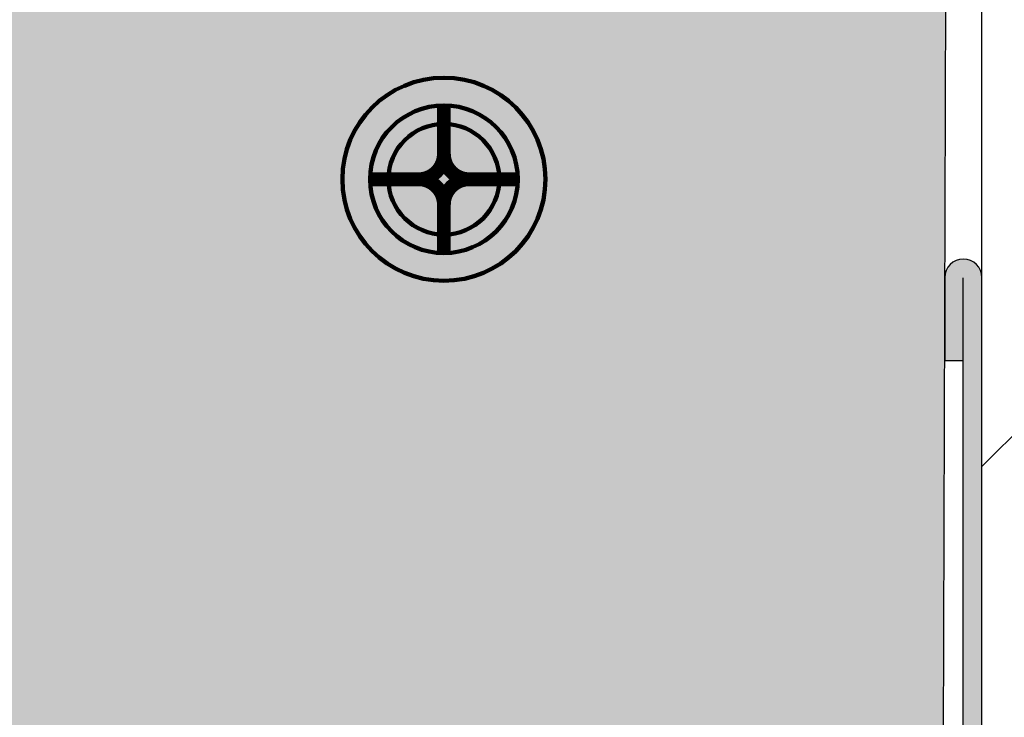
# Model space of a CAD drawing. Units: millimetres. Extents: x 3581 to 6001, y -313 to 2089.
# Drawn here: x 4553 to 4582, y 1653 to 1674 of the extents above; entities that cross this region are included whole.
import ezdxf

# ---------------------------------------------------------------- set-up
doc = ezdxf.new("R2010")
doc.units = ezdxf.units.MM
doc.layers.add('Auxiliares', color=1, linetype='Continuous')
doc.layers.add('Perfileria', color=5, linetype='Continuous')

# ---------------------------------------------------------------- blocks, each defined once
blk = doc.blocks.new('A$C4F3A0E6E')
for p, q in [((21.89999999999827, 32.89999999999975), (21.89999999999827, 30.4499999999997)), ((22.44999999999891, 0.4499999999998181), (22.44999999999823, 32.89999999999969)), ((23, 0.4499999999998181), (22.99999999999818, 32.89999999999975)), ((21.89999999999827, 30.4499999999997), (22.44999999999823, 30.4499999999997)), ((0, 0), (21.99999999999818, 0)), ((2.273736754432321e-13, -0.5500000000001819), (0, 0)), ((2.273736754432321e-13, -0.5500000000001819), (21.99999999999818, -0.5500000000001819))]:
    blk.add_line(p, q)
for centre, radius, start, end in [((22.44999999999823, 32.89999999999975), 0.55, 0, 180), ((21.99999999999818, 0.4499999999998181), 0.4500000000000001, 270, 0), ((21.99999999999818, 0.4499999999998181), 1, 270, 0)]:
    blk.add_arc(centre, radius, start, end)
blk = doc.blocks.new('A$C2CEB4F4B')
at = {"layer": 'Auxiliares'}
h = blk.add_hatch(color=253, dxfattribs=at)
h.dxf.hatch_style = 2
edge = h.paths.add_edge_path()
edge.add_arc((0, 0), 3, 0, 360)
edge = h.paths.add_edge_path(flags=16)
edge.add_arc((0, 0), 2.181818181818182, 0, 360)
edge = h.paths.add_edge_path(flags=0)
edge.add_arc((0, 0), 1.636363636363636, 0, 360)
blk.add_hatch(color=252, dxfattribs=at).paths.add_polyline_path([(0.7500000000001137, 5.684341886080801e-14, -0.4142135623732141), (-1.13686837721616e-13, 0.7500000000001137, -0.4142135623731696), (-0.7500000000001137, -5.684341886080801e-14, -0.4142135623731696), (0, -0.7500000000001137, -0.4142135623732141)])
at = {"layer": 'Auxiliares', "color": 252, "lineweight": 100, "const_width": 0.4090909090909091}
for points in [[(0, 2.181818181818187), (-1.13686837721616e-13, 0.7499999999999432, -0.414213562373103), (-0.7500000000001137, -5.684341886080801e-14), (-2.18181818181813, 0)], [(2.18181818181813, 0), (0.7499999999998863, 1.13686837721616e-13, -0.414213562373103), (-1.13686837721616e-13, 0.7500000000001137), (0, 2.18181818181813)], [(-2.181818181818244, 0), (-0.75, -1.13686837721616e-13, -0.414213562373103), (0, -0.7500000000001137), (0, -2.18181818181813)], [(0, -2.181818181818187), (1.13686837721616e-13, -0.7499999999999432, -0.414213562373103), (0.7500000000001137, 5.684341886080801e-14), (2.18181818181813, 0)]]:
    blk.add_lwpolyline(points, format="xyb", dxfattribs=at)
at = {"layer": 'Auxiliares', "lineweight": 100}
for radius in [3, 2.181818181818182, 1.636363636363636]:
    blk.add_circle((0, 0), radius, dxfattribs=at)

msp = doc.modelspace()

# ---------------------------------------------------------------- hatches: boundary and pattern name
at = {"layer": 'Auxiliares'}
h = msp.add_hatch(dxfattribs=at)
h.set_pattern_fill('ANSI31', color=256, scale=5, style=0)
h.set_pattern_definition([(45, (4486.772150574926, 1274.085916606932), (-11.22532015133644, 11.22532015133644), [])])
h.paths.add_polyline_path([(4647.316702328392, 1418.960502534975), (4647.316702328394, 2088.879646497223), (4581.121720496069, 2088.879646497222), (4581.121720496069, 1418.960502534975)])
at = {"layer": 'Perfileria'}
h = msp.add_hatch(color=251, dxfattribs=at)
h.paths.add_polyline_path([(4549.971996339553, 1652.227668598303), (4579.972178136157, 1652.227668598303), (4581.121720496069, 1982.427668598304), (4551.090152653667, 1973.412191932015)])
h.paths.add_polyline_path([(4549.971996339554, 1652.227668598304), (4550.07679921947, 1682.331744929104), (3581.121720496069, 1682.227668598303), (3581.121720496068, 1652.227668598303)])
msp.add_hatch(color=253, dxfattribs=at).paths.add_polyline_path([(4581.121720496067, 1665.877668598304, 1), (4580.021720496067, 1665.877668598304), (4580.021720496067, 1663.427668598304), (4580.571720496067, 1663.427668598304), (4580.571720496067, 1633.427668598304, -0.4142135623734559), (4580.121720496067, 1632.977668598304), (4558.121720496069, 1632.977668598304), (4558.121720496069, 1632.427668598304), (4580.121720496067, 1632.427668598304, 0.4142135623736444), (4581.121720496069, 1633.427668598304)])

# ---------------------------------------------------------------- linework, layer by layer
msp.add_line((4581.121720496069, 1418.960502534975), (4581.121720496069, 2088.879646497223))
msp.add_lwpolyline([(4549.972359931659, 1652.332108519005), (4551.090152653667, 1973.412191932015), (4581.121720496069, 1982.427668598304), (4579.972178136157, 1652.227668598303), (3581.121720496069, 1652.227668598303), (3581.121720496069, 1682.227668598303), (4550.07679921947, 1682.331744929104)], dxfattribs=at)

# ---------------------------------------------------------------- block references
for name, p in [('A$C2CEB4F4B', (4565.228327498395, 1668.785739455399)), ('A$C4F3A0E6E', (4558.121720496069, 1632.977668598304))]:
    msp.add_blockref(name, p, dxfattribs=at)

doc.saveas('drawing.dxf')
